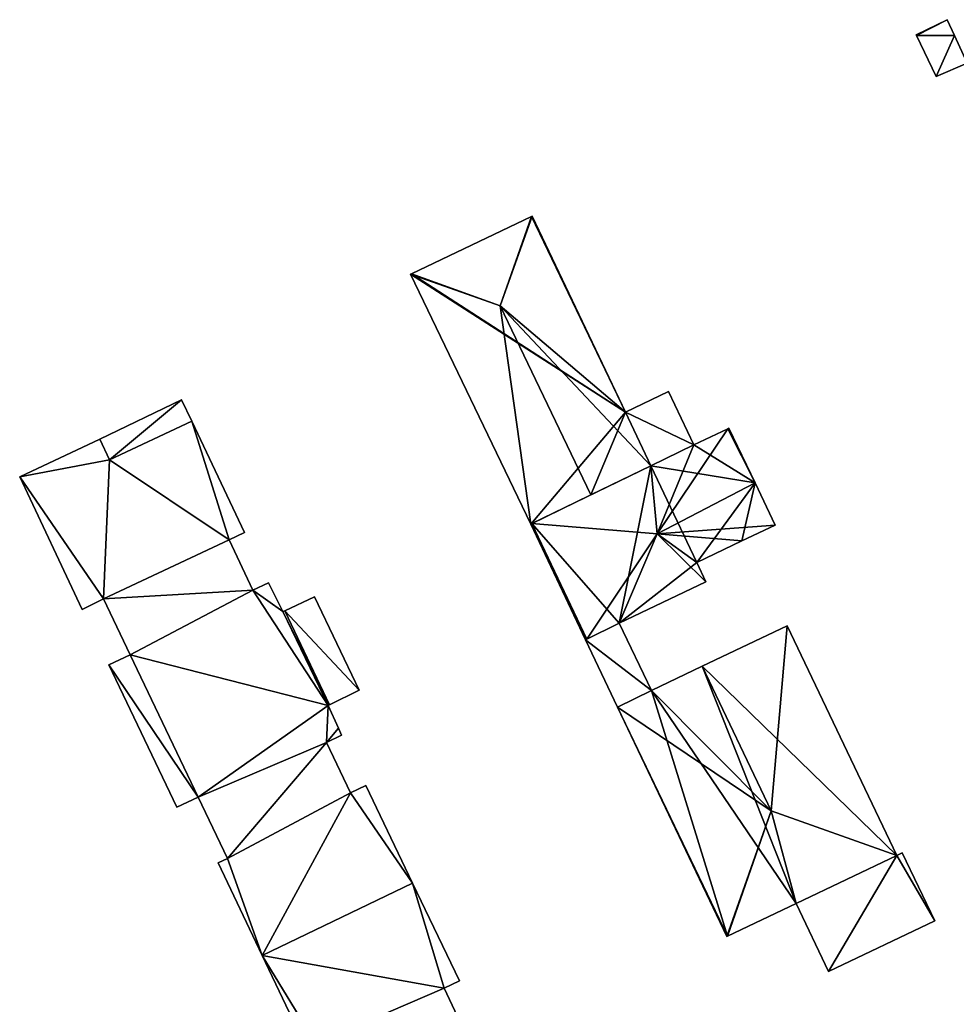
# Model space of a CAD drawing. Units: metres. Extents: x 73150 to 73760, y 344496 to 345003.
# Drawn here: x 73638 to 73684, y 344951 to 345001 of the extents above; entities that cross this region are included whole.
import ezdxf

# ---------------------------------------------------------------- set-up
doc = ezdxf.new("R2010")
doc.units = ezdxf.units.M
for name, color, linetype in [('FacadeFaces', 253, 'Continuous'), ('FloorBoundary', 4, 'Continuous'), ('FloorFaces', 253, 'Continuous'), ('OuterEaves', 4, 'Continuous'), ('RoofFaces', 24, 'Continuous'), ('RoofLines', 2, 'Continuous')]:
    doc.layers.add(name, color=color, linetype=linetype)

msp = doc.modelspace()

# ---------------------------------------------------------------- linework, layer by layer
at = {"layer": 'FacadeFaces'}
for points in [[(73683.994, 345000.788, 261.93), (73682.436, 345000.035, 259.59), (73682.436, 345000.035, 261.93), (73683.994, 345000.788, 261.93)], [(73683.994, 345000.788, 259.59), (73682.436, 345000.035, 259.59), (73683.994, 345000.788, 261.93), (73683.994, 345000.788, 259.59)], [(73684.361, 345000, 261.93), (73683.994, 345000.788, 259.59), (73683.994, 345000.788, 261.93), (73684.361, 345000, 261.93)], [(73684.361, 345000, 259.59), (73683.994, 345000.788, 259.59), (73684.361, 345000, 261.93), (73684.361, 345000, 259.59)], [(73682.436, 345000.035, 261.93), (73682.453, 345000, 259.59), (73682.453, 345000, 261.93), (73682.436, 345000.035, 261.93)], [(73682.436, 345000.035, 259.59), (73682.453, 345000, 259.59), (73682.436, 345000.035, 261.93), (73682.436, 345000.035, 259.59)], [(73682.453, 345000, 261.93), (73683.45, 344997.934, 259.59), (73683.45, 344997.934, 261.93), (73682.453, 345000, 261.93)], [(73682.453, 345000, 259.59), (73683.45, 344997.934, 259.59), (73682.453, 345000, 261.93), (73682.453, 345000, 259.59)], [(73685.007, 344998.611, 261.93), (73684.361, 345000, 259.59), (73684.361, 345000, 261.93), (73685.007, 344998.611, 261.93)], [(73685.007, 344998.611, 259.59), (73684.361, 345000, 259.59), (73685.007, 344998.611, 261.93), (73685.007, 344998.611, 259.59)], [(73683.45, 344997.934, 261.93), (73683.45, 344997.934, 259.59), (73685.007, 344998.611, 261.93), (73683.45, 344997.934, 261.93)], [(73685.007, 344998.611, 261.93), (73683.45, 344997.934, 259.59), (73685.007, 344998.611, 259.59), (73685.007, 344998.611, 261.93)], [(73663.162, 344990.924, 262.123), (73657.149, 344988.059, 259.664), (73657.149, 344988.059, 262.123), (73663.162, 344990.924, 262.123)], [(73663.162, 344990.924, 259.664), (73657.149, 344988.059, 259.664), (73663.162, 344990.924, 262.123), (73663.162, 344990.924, 259.664)], [(73663.191, 344990.938, 262.12), (73663.162, 344990.924, 259.664), (73663.162, 344990.924, 262.123), (73663.191, 344990.938, 262.12)], [(73663.191, 344990.938, 259.664), (73663.162, 344990.924, 259.664), (73663.191, 344990.938, 262.12), (73663.191, 344990.938, 259.664)], [(73667.869, 344981.124, 262.124), (73667.869, 344981.124, 259.664), (73663.191, 344990.938, 262.12), (73667.869, 344981.124, 262.124)], [(73663.191, 344990.938, 262.12), (73667.869, 344981.124, 259.664), (73663.191, 344990.938, 259.664), (73663.191, 344990.938, 262.12)], [(73657.149, 344988.059, 262.123), (73657.097, 344988.034, 259.664), (73657.097, 344988.034, 262.123), (73657.149, 344988.059, 262.123)], [(73657.149, 344988.059, 259.664), (73657.097, 344988.034, 259.664), (73657.149, 344988.059, 262.123), (73657.149, 344988.059, 259.664)], [(73657.097, 344988.034, 262.123), (73663.121, 344975.513, 259.664), (73663.121, 344975.513, 262.123), (73657.097, 344988.034, 262.123)], [(73657.097, 344988.034, 259.664), (73663.121, 344975.513, 259.664), (73657.097, 344988.034, 262.123), (73657.097, 344988.034, 259.664)], [(73670.032, 344982.155, 261.488), (73667.869, 344981.124, 259.645), (73667.869, 344981.124, 261.488), (73670.032, 344982.155, 261.488)], [(73670.032, 344982.155, 259.645), (73667.869, 344981.124, 259.645), (73670.032, 344982.155, 261.488), (73670.032, 344982.155, 259.645)], [(73671.305, 344979.485, 261.488), (73671.305, 344979.485, 259.645), (73670.032, 344982.155, 261.488), (73671.305, 344979.485, 261.488)], [(73670.032, 344982.155, 261.488), (73671.305, 344979.485, 259.645), (73670.032, 344982.155, 259.645), (73670.032, 344982.155, 261.488)], [(73645.618, 344981.746, 269.331), (73641.522, 344979.777, 259.974), (73641.522, 344979.777, 269.331), (73645.618, 344981.746, 269.331)], [(73645.618, 344981.746, 259.974), (73641.522, 344979.777, 259.974), (73645.618, 344981.746, 269.331), (73645.618, 344981.746, 259.974)], [(73646.141, 344980.675, 269.331), (73645.618, 344981.746, 259.974), (73645.618, 344981.746, 269.331), (73646.141, 344980.675, 269.331)], [(73646.141, 344980.675, 259.974), (73645.618, 344981.746, 259.974), (73646.141, 344980.675, 269.331), (73646.141, 344980.675, 259.974)], [(73646.141, 344980.675, 269.22), (73642.017, 344978.728, 260.068), (73642.017, 344978.728, 269.829), (73646.141, 344980.675, 269.22)], [(73646.141, 344980.675, 260.068), (73642.017, 344978.728, 260.068), (73646.141, 344980.675, 269.22), (73646.141, 344980.675, 260.068)], [(73642.017, 344978.728, 269.331), (73642.017, 344978.728, 259.974), (73646.141, 344980.675, 269.331), (73642.017, 344978.728, 269.331)], [(73646.141, 344980.675, 269.331), (73642.017, 344978.728, 259.974), (73646.141, 344980.675, 259.974), (73646.141, 344980.675, 269.331)], [(73648.775, 344975.095, 269.223), (73648.775, 344975.095, 260.068), (73646.141, 344980.675, 269.22), (73648.775, 344975.095, 269.223)], [(73648.775, 344975.095, 260.068), (73646.141, 344980.675, 260.068), (73646.141, 344980.675, 269.22), (73648.775, 344975.095, 260.068)], [(73669.147, 344978.438, 262.125), (73669.147, 344978.438, 259.664), (73667.869, 344981.124, 262.124), (73669.147, 344978.438, 262.125)], [(73669.147, 344978.438, 259.664), (73667.869, 344981.124, 259.664), (73667.869, 344981.124, 262.124), (73669.147, 344978.438, 259.664)], [(73667.869, 344981.124, 261.488), (73669.147, 344978.438, 259.645), (73669.147, 344978.438, 261.488), (73667.869, 344981.124, 261.488)], [(73667.869, 344981.124, 259.645), (73669.147, 344978.438, 259.645), (73667.869, 344981.124, 261.488), (73667.869, 344981.124, 259.645)], [(73673.005, 344980.295, 262.328), (73673.005, 344980.295, 259.656), (73671.305, 344979.485, 262.321), (73673.005, 344980.295, 262.328)], [(73673.005, 344980.295, 259.656), (73671.305, 344979.485, 259.656), (73671.305, 344979.485, 262.321), (73673.005, 344980.295, 259.656)], [(73673.06, 344980.321, 262.306), (73673.005, 344980.295, 259.656), (73673.005, 344980.295, 262.328), (73673.06, 344980.321, 262.306)], [(73673.06, 344980.321, 259.656), (73673.005, 344980.295, 259.656), (73673.06, 344980.321, 262.306), (73673.06, 344980.321, 259.656)], [(73674.366, 344977.58, 262.304), (73673.06, 344980.321, 259.656), (73673.06, 344980.321, 262.306), (73674.366, 344977.58, 262.304)], [(73674.366, 344977.58, 259.656), (73673.06, 344980.321, 259.656), (73674.366, 344977.58, 262.304), (73674.366, 344977.58, 259.656)], [(73641.522, 344979.777, 269.829), (73637.507, 344977.882, 260.068), (73637.507, 344977.882, 270.422), (73641.522, 344979.777, 269.829)], [(73641.522, 344979.777, 260.068), (73637.507, 344977.882, 260.068), (73641.522, 344979.777, 269.829), (73641.522, 344979.777, 260.068)], [(73642.017, 344978.728, 269.829), (73642.017, 344978.728, 260.068), (73641.522, 344979.777, 269.829), (73642.017, 344978.728, 269.829)], [(73641.522, 344979.777, 269.829), (73642.017, 344978.728, 260.068), (73641.522, 344979.777, 260.068), (73641.522, 344979.777, 269.829)], [(73641.522, 344979.777, 269.331), (73642.017, 344978.728, 259.974), (73642.017, 344978.728, 269.331), (73641.522, 344979.777, 269.331)], [(73641.522, 344979.777, 259.974), (73642.017, 344978.728, 259.974), (73641.522, 344979.777, 269.331), (73641.522, 344979.777, 259.974)], [(73671.305, 344979.485, 262.321), (73669.147, 344978.438, 259.656), (73669.147, 344978.438, 262.322), (73671.305, 344979.485, 262.321)], [(73671.305, 344979.485, 259.656), (73669.147, 344978.438, 259.656), (73671.305, 344979.485, 262.321), (73671.305, 344979.485, 259.656)], [(73669.147, 344978.438, 261.488), (73671.305, 344979.485, 259.645), (73671.305, 344979.485, 261.488), (73669.147, 344978.438, 261.488)], [(73669.147, 344978.438, 259.645), (73671.305, 344979.485, 259.645), (73669.147, 344978.438, 261.488), (73669.147, 344978.438, 259.645)], [(73669.147, 344978.438, 262.322), (73663.184, 344975.544, 259.656), (73663.184, 344975.544, 262.328), (73669.147, 344978.438, 262.322)], [(73669.147, 344978.438, 259.656), (73663.184, 344975.544, 259.656), (73669.147, 344978.438, 262.322), (73669.147, 344978.438, 259.656)], [(73666.143, 344976.98, 262.456), (73666.143, 344976.98, 259.664), (73669.147, 344978.438, 262.125), (73666.143, 344976.98, 262.456)], [(73666.143, 344976.98, 259.664), (73669.147, 344978.438, 259.664), (73669.147, 344978.438, 262.125), (73666.143, 344976.98, 259.664)], [(73637.507, 344977.882, 270.422), (73640.642, 344971.241, 260.068), (73640.642, 344971.241, 270.426), (73637.507, 344977.882, 270.422)], [(73637.507, 344977.882, 260.068), (73640.642, 344971.241, 260.068), (73637.507, 344977.882, 270.422), (73637.507, 344977.882, 260.068)], [(73675.373, 344975.467, 262.303), (73674.366, 344977.58, 259.656), (73674.366, 344977.58, 262.304), (73675.373, 344975.467, 262.303)], [(73675.373, 344975.467, 259.656), (73674.366, 344977.58, 259.656), (73675.373, 344975.467, 262.303), (73675.373, 344975.467, 259.656)], [(73663.121, 344975.513, 262.123), (73666.143, 344976.98, 259.664), (73666.143, 344976.98, 262.456), (73663.121, 344975.513, 262.123)], [(73663.121, 344975.513, 259.664), (73666.143, 344976.98, 259.664), (73663.121, 344975.513, 262.123), (73663.121, 344975.513, 259.664)], [(73663.184, 344975.544, 262.328), (73663.184, 344975.544, 259.656), (73663.121, 344975.513, 262.303), (73663.184, 344975.544, 262.328)], [(73663.184, 344975.544, 259.656), (73663.121, 344975.513, 259.656), (73663.121, 344975.513, 262.303), (73663.184, 344975.544, 259.656)], [(73663.121, 344975.513, 262.303), (73663.121, 344975.513, 259.656), (73665.868, 344969.725, 262.303), (73663.121, 344975.513, 262.303)], [(73665.868, 344969.725, 262.303), (73663.121, 344975.513, 259.656), (73665.868, 344969.725, 259.656), (73665.868, 344969.725, 262.303)], [(73673.71, 344974.674, 262.958), (73673.71, 344974.674, 259.656), (73675.373, 344975.467, 262.303), (73673.71, 344974.674, 262.958)], [(73673.71, 344974.674, 259.656), (73675.373, 344975.467, 259.656), (73675.373, 344975.467, 262.303), (73673.71, 344974.674, 259.656)], [(73648.006, 344974.733, 269.336), (73648.006, 344974.733, 260.068), (73648.775, 344975.095, 269.223), (73648.006, 344974.733, 269.336)], [(73648.006, 344974.733, 260.068), (73648.775, 344975.095, 260.068), (73648.775, 344975.095, 269.223), (73648.006, 344974.733, 260.068)], [(73649.196, 344972.211, 269.338), (73649.196, 344972.211, 260.068), (73648.006, 344974.733, 269.336), (73649.196, 344972.211, 269.338)], [(73649.196, 344972.211, 260.068), (73648.006, 344974.733, 260.068), (73648.006, 344974.733, 269.336), (73649.196, 344972.211, 260.068)], [(73671.443, 344973.594, 262.967), (73671.443, 344973.594, 259.656), (73673.71, 344974.674, 262.958), (73671.443, 344973.594, 262.967)], [(73671.443, 344973.594, 259.656), (73673.71, 344974.674, 259.656), (73673.71, 344974.674, 262.958), (73671.443, 344973.594, 259.656)], [(73671.905, 344972.625, 262.317), (73671.443, 344973.594, 259.656), (73671.443, 344973.594, 262.967), (73671.905, 344972.625, 262.317)], [(73671.905, 344972.625, 259.656), (73671.443, 344973.594, 259.656), (73671.905, 344972.625, 262.317), (73671.905, 344972.625, 259.656)], [(73649.973, 344972.578, 269.223), (73649.196, 344972.211, 260.068), (73649.196, 344972.211, 269.338), (73649.973, 344972.578, 269.223)], [(73649.973, 344972.578, 260.068), (73649.196, 344972.211, 260.068), (73649.973, 344972.578, 269.223), (73649.973, 344972.578, 260.068)], [(73650.701, 344971.133, 269.218), (73649.973, 344972.578, 260.068), (73649.973, 344972.578, 269.223), (73650.701, 344971.133, 269.218)], [(73650.701, 344971.133, 260.068), (73649.973, 344972.578, 260.068), (73650.701, 344971.133, 269.218), (73650.701, 344971.133, 260.068)], [(73667.562, 344970.556, 262.334), (73667.562, 344970.556, 259.656), (73671.905, 344972.625, 262.317), (73667.562, 344970.556, 262.334)], [(73667.562, 344970.556, 259.656), (73671.905, 344972.625, 259.656), (73671.905, 344972.625, 262.317), (73667.562, 344970.556, 259.656)], [(73652.284, 344971.88, 268.984), (73650.796, 344971.178, 260.068), (73650.796, 344971.178, 269.204), (73652.284, 344971.88, 268.984)], [(73652.284, 344971.88, 260.068), (73650.796, 344971.178, 260.068), (73652.284, 344971.88, 268.984), (73652.284, 344971.88, 260.068)], [(73654.526, 344967.19, 268.983), (73652.284, 344971.88, 260.068), (73652.284, 344971.88, 268.984), (73654.526, 344967.19, 268.983)], [(73654.526, 344967.19, 260.068), (73652.284, 344971.88, 260.068), (73654.526, 344967.19, 268.983), (73654.526, 344967.19, 260.068)], [(73640.642, 344971.241, 270.426), (73640.642, 344971.241, 260.068), (73641.701, 344971.765, 270.268), (73640.642, 344971.241, 270.426)], [(73640.642, 344971.241, 260.068), (73641.701, 344971.765, 260.068), (73641.701, 344971.765, 270.268), (73640.642, 344971.241, 260.068)], [(73641.701, 344971.765, 270.268), (73641.701, 344971.765, 260.068), (73643.038, 344968.967, 270.267), (73641.701, 344971.765, 270.268)], [(73641.701, 344971.765, 260.068), (73643.038, 344968.967, 260.068), (73643.038, 344968.967, 270.267), (73641.701, 344971.765, 260.068)], [(73650.796, 344971.178, 269.204), (73650.701, 344971.133, 260.068), (73650.701, 344971.133, 269.218), (73650.796, 344971.178, 269.204)], [(73650.796, 344971.178, 260.068), (73650.701, 344971.133, 260.068), (73650.796, 344971.178, 269.204), (73650.796, 344971.178, 260.068)], [(73667.562, 344970.556, 263.221), (73665.868, 344969.725, 259.786), (73665.868, 344969.725, 263.221), (73667.562, 344970.556, 263.221)], [(73667.562, 344970.556, 259.786), (73665.868, 344969.725, 259.786), (73667.562, 344970.556, 263.221), (73667.562, 344970.556, 259.786)], [(73665.933, 344969.757, 262.328), (73667.562, 344970.556, 259.656), (73667.562, 344970.556, 262.334), (73665.933, 344969.757, 262.328)], [(73665.933, 344969.757, 259.656), (73667.562, 344970.556, 259.656), (73665.933, 344969.757, 262.328), (73665.933, 344969.757, 259.656)], [(73669.171, 344967.181, 263.221), (73669.171, 344967.181, 259.786), (73667.562, 344970.556, 263.221), (73669.171, 344967.181, 263.221)], [(73667.562, 344970.556, 263.221), (73669.171, 344967.181, 259.786), (73667.562, 344970.556, 259.786), (73667.562, 344970.556, 263.221)], [(73675.979, 344970.426, 263.038), (73671.723, 344968.398, 259.744), (73671.723, 344968.398, 263.912), (73675.979, 344970.426, 263.038)], [(73675.979, 344970.426, 259.744), (73671.723, 344968.398, 259.744), (73675.979, 344970.426, 263.038), (73675.979, 344970.426, 259.744)], [(73681.466, 344958.916, 263.038), (73675.979, 344970.426, 259.744), (73675.979, 344970.426, 263.038), (73681.466, 344958.916, 263.038)], [(73681.466, 344958.916, 259.744), (73675.979, 344970.426, 259.744), (73681.466, 344958.916, 263.038), (73681.466, 344958.916, 259.744)], [(73665.868, 344969.725, 262.303), (73665.933, 344969.757, 259.656), (73665.933, 344969.757, 262.328), (73665.868, 344969.725, 262.303)], [(73665.868, 344969.725, 259.656), (73665.933, 344969.757, 259.656), (73665.868, 344969.725, 262.303), (73665.868, 344969.725, 259.656)], [(73665.868, 344969.725, 263.221), (73667.479, 344966.345, 259.786), (73667.479, 344966.345, 263.221), (73665.868, 344969.725, 263.221)], [(73665.868, 344969.725, 259.786), (73667.479, 344966.345, 259.786), (73665.868, 344969.725, 263.221), (73665.868, 344969.725, 259.786)], [(73643.038, 344968.967, 270.267), (73641.982, 344968.463, 260.068), (73641.982, 344968.463, 270.424), (73643.038, 344968.967, 270.267)], [(73643.038, 344968.967, 260.068), (73641.982, 344968.463, 260.068), (73643.038, 344968.967, 270.267), (73643.038, 344968.967, 260.068)], [(73641.982, 344968.463, 270.424), (73641.982, 344968.463, 260.068), (73645.392, 344961.327, 270.422), (73641.982, 344968.463, 270.424)], [(73641.982, 344968.463, 260.068), (73645.392, 344961.327, 260.068), (73645.392, 344961.327, 270.422), (73641.982, 344968.463, 260.068)], [(73671.723, 344968.398, 263.912), (73671.723, 344968.398, 259.744), (73669.171, 344967.181, 263.388), (73671.723, 344968.398, 263.912)], [(73671.723, 344968.398, 259.744), (73669.171, 344967.181, 259.744), (73669.171, 344967.181, 263.388), (73671.723, 344968.398, 259.744)], [(73653.04, 344966.468, 269.204), (73653.04, 344966.468, 260.068), (73654.526, 344967.19, 268.983), (73653.04, 344966.468, 269.204)], [(73653.04, 344966.468, 260.068), (73654.526, 344967.19, 260.068), (73654.526, 344967.19, 268.983), (73653.04, 344966.468, 260.068)], [(73669.171, 344967.181, 263.388), (73669.171, 344967.181, 259.744), (73667.479, 344966.345, 263.038), (73669.171, 344967.181, 263.388)], [(73669.171, 344967.181, 259.744), (73667.479, 344966.345, 259.744), (73667.479, 344966.345, 263.038), (73669.171, 344967.181, 259.744)], [(73667.479, 344966.345, 263.221), (73669.171, 344967.181, 259.786), (73669.171, 344967.181, 263.221), (73667.479, 344966.345, 263.221)], [(73667.479, 344966.345, 259.786), (73669.171, 344967.181, 259.786), (73667.479, 344966.345, 263.221), (73667.479, 344966.345, 259.786)], [(73652.966, 344966.432, 269.215), (73652.966, 344966.432, 260.068), (73653.04, 344966.468, 269.204), (73652.966, 344966.432, 269.215)], [(73652.966, 344966.432, 260.068), (73653.04, 344966.468, 260.068), (73653.04, 344966.468, 269.204), (73652.966, 344966.432, 260.068)], [(73653.483, 344965.297, 269.218), (73653.483, 344965.297, 260.068), (73652.966, 344966.432, 269.215), (73653.483, 344965.297, 269.218)], [(73653.483, 344965.297, 260.068), (73652.966, 344966.432, 260.068), (73652.966, 344966.432, 269.215), (73653.483, 344965.297, 260.068)], [(73667.479, 344966.345, 263.038), (73667.479, 344966.345, 259.744), (73672.954, 344954.86, 263.038), (73667.479, 344966.345, 263.038)], [(73672.954, 344954.86, 263.038), (73667.479, 344966.345, 259.744), (73672.954, 344954.86, 259.744), (73672.954, 344954.86, 263.038)], [(73652.879, 344964.573, 269.332), (73652.879, 344964.573, 260.068), (73653.646, 344964.939, 269.219), (73652.879, 344964.573, 269.332)], [(73652.879, 344964.573, 260.068), (73653.646, 344964.939, 260.068), (73653.646, 344964.939, 269.219), (73652.879, 344964.573, 260.068)], [(73653.646, 344964.939, 269.219), (73653.646, 344964.939, 260.068), (73653.483, 344965.297, 269.218), (73653.646, 344964.939, 269.219)], [(73653.646, 344964.939, 260.068), (73653.483, 344965.297, 260.068), (73653.483, 344965.297, 269.218), (73653.646, 344964.939, 260.068)], [(73654.092, 344962.051, 269.331), (73652.879, 344964.573, 260.068), (73652.879, 344964.573, 269.332), (73654.092, 344962.051, 269.331)], [(73654.092, 344962.051, 260.068), (73652.879, 344964.573, 260.068), (73654.092, 344962.051, 269.331), (73654.092, 344962.051, 260.068)], [(73654.859, 344962.417, 269.218), (73654.092, 344962.051, 260.068), (73654.092, 344962.051, 269.331), (73654.859, 344962.417, 269.218)], [(73654.859, 344962.417, 260.068), (73654.092, 344962.051, 260.068), (73654.859, 344962.417, 269.218), (73654.859, 344962.417, 260.068)], [(73657.202, 344957.526, 269.216), (73654.859, 344962.417, 260.068), (73654.859, 344962.417, 269.218), (73657.202, 344957.526, 269.216)], [(73657.202, 344957.526, 260.068), (73654.859, 344962.417, 260.068), (73657.202, 344957.526, 269.216), (73657.202, 344957.526, 260.068)], [(73645.392, 344961.327, 270.422), (73645.392, 344961.327, 260.068), (73646.447, 344961.833, 270.266), (73645.392, 344961.327, 270.422)], [(73645.392, 344961.327, 260.068), (73646.447, 344961.833, 260.068), (73646.447, 344961.833, 270.266), (73645.392, 344961.327, 260.068)], [(73646.447, 344961.833, 270.266), (73646.447, 344961.833, 260.068), (73647.918, 344958.768, 270.265), (73646.447, 344961.833, 270.266)], [(73646.447, 344961.833, 260.068), (73647.918, 344958.768, 260.068), (73647.918, 344958.768, 270.265), (73646.447, 344961.833, 260.068)], [(73681.743, 344959.048, 262.929), (73681.466, 344958.916, 259.819), (73681.466, 344958.916, 262.929), (73681.743, 344959.048, 262.929)], [(73681.743, 344959.048, 259.819), (73681.466, 344958.916, 259.819), (73681.743, 344959.048, 262.929), (73681.743, 344959.048, 259.819)], [(73683.37, 344955.636, 262.121), (73681.743, 344959.048, 259.819), (73681.743, 344959.048, 262.929), (73683.37, 344955.636, 262.121)], [(73683.37, 344955.636, 262.121), (73683.37, 344955.636, 259.819), (73681.743, 344959.048, 259.819), (73683.37, 344955.636, 262.121)], [(73647.918, 344958.768, 270.265), (73647.449, 344958.543, 260.068), (73647.449, 344958.543, 270.334), (73647.918, 344958.768, 270.265)], [(73647.918, 344958.768, 260.068), (73647.449, 344958.543, 260.068), (73647.918, 344958.768, 270.265), (73647.918, 344958.768, 260.068)], [(73647.449, 344958.543, 270.334), (73649.662, 344953.909, 260.068), (73649.662, 344953.909, 270.334), (73647.449, 344958.543, 270.334)], [(73647.449, 344958.543, 260.068), (73649.662, 344953.909, 260.068), (73647.449, 344958.543, 270.334), (73647.449, 344958.543, 260.068)], [(73676.424, 344956.514, 263.038), (73681.466, 344958.916, 259.744), (73681.466, 344958.916, 263.038), (73676.424, 344956.514, 263.038)], [(73676.424, 344956.514, 259.744), (73681.466, 344958.916, 259.744), (73676.424, 344956.514, 263.038), (73676.424, 344956.514, 259.744)], [(73681.466, 344958.916, 262.929), (73681.466, 344958.916, 259.819), (73676.424, 344956.514, 262.929), (73681.466, 344958.916, 262.929)], [(73681.466, 344958.916, 259.819), (73676.424, 344956.514, 259.819), (73676.424, 344956.514, 262.929), (73681.466, 344958.916, 259.819)], [(73649.662, 344953.909, 270.334), (73649.662, 344953.909, 260.068), (73657.202, 344957.526, 269.216), (73649.662, 344953.909, 270.334)], [(73649.662, 344953.909, 260.068), (73657.202, 344957.526, 260.068), (73657.202, 344957.526, 269.216), (73649.662, 344953.909, 260.068)], [(73657.202, 344957.526, 269.223), (73649.662, 344953.909, 259.937), (73649.662, 344953.909, 270.339), (73657.202, 344957.526, 269.223)], [(73657.202, 344957.526, 259.937), (73649.662, 344953.909, 259.937), (73657.202, 344957.526, 269.223), (73657.202, 344957.526, 259.937)], [(73659.545, 344952.634, 269.223), (73657.202, 344957.526, 259.937), (73657.202, 344957.526, 269.223), (73659.545, 344952.634, 269.223)], [(73659.545, 344952.634, 259.937), (73657.202, 344957.526, 259.937), (73659.545, 344952.634, 269.223), (73659.545, 344952.634, 259.937)], [(73672.979, 344954.872, 263.038), (73676.424, 344956.514, 259.744), (73676.424, 344956.514, 263.038), (73672.979, 344954.872, 263.038)], [(73672.979, 344954.872, 259.744), (73676.424, 344956.514, 259.744), (73672.979, 344954.872, 263.038), (73672.979, 344954.872, 259.744)], [(73676.424, 344956.514, 262.929), (73676.424, 344956.514, 259.819), (73678.051, 344953.1, 262.121), (73676.424, 344956.514, 262.929)], [(73676.424, 344956.514, 259.819), (73678.051, 344953.1, 259.819), (73678.051, 344953.1, 262.121), (73676.424, 344956.514, 259.819)], [(73678.051, 344953.1, 262.121), (73683.37, 344955.636, 259.819), (73683.37, 344955.636, 262.121), (73678.051, 344953.1, 262.121)], [(73678.051, 344953.1, 259.819), (73683.37, 344955.636, 259.819), (73678.051, 344953.1, 262.121), (73678.051, 344953.1, 259.819)], [(73672.954, 344954.86, 263.038), (73672.979, 344954.872, 259.744), (73672.979, 344954.872, 263.038), (73672.954, 344954.86, 263.038)], [(73672.954, 344954.86, 259.744), (73672.979, 344954.872, 259.744), (73672.954, 344954.86, 263.038), (73672.954, 344954.86, 259.744)], [(73649.662, 344953.909, 270.339), (73651.875, 344949.275, 259.937), (73651.875, 344949.275, 270.34), (73649.662, 344953.909, 270.339)], [(73649.662, 344953.909, 259.937), (73651.875, 344949.275, 259.937), (73649.662, 344953.909, 270.339), (73649.662, 344953.909, 259.937)], [(73658.776, 344952.271, 269.336), (73658.776, 344952.271, 259.937), (73659.545, 344952.634, 269.223), (73658.776, 344952.271, 269.336)], [(73658.776, 344952.271, 259.937), (73659.545, 344952.634, 259.937), (73659.545, 344952.634, 269.223), (73658.776, 344952.271, 259.937)], [(73659.971, 344949.739, 269.338), (73659.971, 344949.739, 259.937), (73658.776, 344952.271, 269.336), (73659.971, 344949.739, 269.338)], [(73659.971, 344949.739, 259.937), (73658.776, 344952.271, 259.937), (73658.776, 344952.271, 269.336), (73659.971, 344949.739, 259.937)]]:
    msp.add_3dface(points, dxfattribs=at)
at = {"layer": 'FloorBoundary'}
for points in [[(73685.007, 344998.611, 259.59), (73684.361, 345000, 259.59), (73683.994, 345000.788, 259.59), (73682.436, 345000.035, 259.59), (73682.453, 345000, 259.59), (73683.45, 344997.934, 259.59), (73685.007, 344998.611, 259.59)], [(73663.191, 344990.938, 259.664), (73663.162, 344990.924, 259.664), (73657.149, 344988.059, 259.664), (73657.097, 344988.034, 259.664), (73663.121, 344975.513, 259.664), (73666.143, 344976.98, 259.664), (73669.147, 344978.438, 259.664), (73667.869, 344981.124, 259.664), (73663.191, 344990.938, 259.664)], [(73670.032, 344982.155, 259.645), (73667.869, 344981.124, 259.645), (73669.147, 344978.438, 259.645), (73671.305, 344979.485, 259.645), (73670.032, 344982.155, 259.645)], [(73646.141, 344980.675, 259.974), (73645.618, 344981.746, 259.974), (73641.522, 344979.777, 259.974), (73642.017, 344978.728, 259.974), (73646.141, 344980.675, 259.974)], [(73641.522, 344979.777, 260.068), (73637.507, 344977.882, 260.068), (73640.642, 344971.241, 260.068), (73641.701, 344971.765, 260.068), (73643.038, 344968.967, 260.068), (73641.982, 344968.463, 260.068), (73645.392, 344961.327, 260.068), (73646.447, 344961.833, 260.068), (73647.918, 344958.768, 260.068), (73647.449, 344958.543, 260.068), (73649.662, 344953.909, 260.068), (73657.202, 344957.526, 260.068), (73654.859, 344962.417, 260.068), (73654.092, 344962.051, 260.068), (73652.879, 344964.573, 260.068), (73653.646, 344964.939, 260.068), (73653.483, 344965.297, 260.068), (73652.966, 344966.432, 260.068), (73653.04, 344966.468, 260.068), (73654.526, 344967.19, 260.068), (73652.284, 344971.88, 260.068), (73650.796, 344971.178, 260.068), (73650.701, 344971.133, 260.068), (73649.973, 344972.578, 260.068), (73649.196, 344972.211, 260.068), (73648.006, 344974.733, 260.068), (73648.775, 344975.095, 260.068), (73646.141, 344980.675, 260.068), (73642.017, 344978.728, 260.068), (73641.522, 344979.777, 260.068)], [(73665.868, 344969.725, 259.656), (73665.933, 344969.757, 259.656), (73667.562, 344970.556, 259.656), (73671.905, 344972.625, 259.656), (73671.443, 344973.594, 259.656), (73673.71, 344974.674, 259.656), (73675.373, 344975.467, 259.656), (73674.366, 344977.58, 259.656), (73673.06, 344980.321, 259.656), (73673.005, 344980.295, 259.656), (73671.305, 344979.485, 259.656), (73669.147, 344978.438, 259.656), (73663.184, 344975.544, 259.656), (73663.121, 344975.513, 259.656), (73665.868, 344969.725, 259.656)], [(73667.562, 344970.556, 259.786), (73665.868, 344969.725, 259.786), (73667.479, 344966.345, 259.786), (73669.171, 344967.181, 259.786), (73667.562, 344970.556, 259.786)], [(73672.954, 344954.86, 259.744), (73672.979, 344954.872, 259.744), (73676.424, 344956.514, 259.744), (73681.466, 344958.916, 259.744), (73675.979, 344970.426, 259.744), (73671.723, 344968.398, 259.744), (73669.171, 344967.181, 259.744), (73667.479, 344966.345, 259.744), (73672.954, 344954.86, 259.744)], [(73681.743, 344959.048, 259.819), (73681.466, 344958.916, 259.819), (73676.424, 344956.514, 259.819), (73678.051, 344953.1, 259.819), (73683.37, 344955.636, 259.819), (73681.743, 344959.048, 259.819)], [(73659.971, 344949.739, 259.937), (73658.776, 344952.271, 259.937), (73659.545, 344952.634, 259.937), (73657.202, 344957.526, 259.937), (73649.662, 344953.909, 259.937), (73651.875, 344949.275, 259.937)]]:
    msp.add_polyline3d(points, dxfattribs=at)
at = {"layer": 'FloorFaces'}
for points in [[(73683.994, 345000.788, 259.59), (73682.453, 345000, 259.59), (73682.436, 345000.035, 259.59), (73683.994, 345000.788, 259.59)], [(73684.361, 345000, 259.59), (73682.453, 345000, 259.59), (73683.994, 345000.788, 259.59), (73684.361, 345000, 259.59)], [(73684.361, 345000, 259.59), (73683.45, 344997.934, 259.59), (73682.453, 345000, 259.59), (73684.361, 345000, 259.59)], [(73685.007, 344998.611, 259.59), (73683.45, 344997.934, 259.59), (73684.361, 345000, 259.59), (73685.007, 344998.611, 259.59)], [(73663.162, 344990.924, 259.664), (73667.869, 344981.124, 259.664), (73657.149, 344988.059, 259.664), (73663.162, 344990.924, 259.664)], [(73663.191, 344990.938, 259.664), (73667.869, 344981.124, 259.664), (73663.162, 344990.924, 259.664), (73663.191, 344990.938, 259.664)], [(73657.149, 344988.059, 259.664), (73667.869, 344981.124, 259.664), (73657.097, 344988.034, 259.664), (73657.149, 344988.059, 259.664)], [(73657.097, 344988.034, 259.664), (73667.869, 344981.124, 259.664), (73663.121, 344975.513, 259.664), (73657.097, 344988.034, 259.664)], [(73670.032, 344982.155, 259.645), (73671.305, 344979.485, 259.645), (73667.869, 344981.124, 259.645), (73670.032, 344982.155, 259.645)], [(73645.618, 344981.746, 259.974), (73642.017, 344978.728, 259.974), (73641.522, 344979.777, 259.974), (73645.618, 344981.746, 259.974)], [(73646.141, 344980.675, 259.974), (73642.017, 344978.728, 259.974), (73645.618, 344981.746, 259.974), (73646.141, 344980.675, 259.974)], [(73648.006, 344974.733, 260.068), (73642.017, 344978.728, 260.068), (73646.141, 344980.675, 260.068), (73648.006, 344974.733, 260.068)], [(73648.006, 344974.733, 260.068), (73646.141, 344980.675, 260.068), (73648.775, 344975.095, 260.068), (73648.006, 344974.733, 260.068)], [(73663.121, 344975.513, 259.664), (73667.869, 344981.124, 259.664), (73666.143, 344976.98, 259.664), (73663.121, 344975.513, 259.664)], [(73666.143, 344976.98, 259.664), (73667.869, 344981.124, 259.664), (73669.147, 344978.438, 259.664), (73666.143, 344976.98, 259.664)], [(73667.869, 344981.124, 259.645), (73671.305, 344979.485, 259.645), (73669.147, 344978.438, 259.645), (73667.869, 344981.124, 259.645)], [(73674.366, 344977.58, 259.656), (73671.305, 344979.485, 259.656), (73673.005, 344980.295, 259.656), (73674.366, 344977.58, 259.656)], [(73674.366, 344977.58, 259.656), (73673.005, 344980.295, 259.656), (73673.06, 344980.321, 259.656), (73674.366, 344977.58, 259.656)], [(73641.522, 344979.777, 260.068), (73642.017, 344978.728, 260.068), (73637.507, 344977.882, 260.068), (73641.522, 344979.777, 260.068)], [(73674.366, 344977.58, 259.656), (73669.147, 344978.438, 259.656), (73671.305, 344979.485, 259.656), (73674.366, 344977.58, 259.656)], [(73637.507, 344977.882, 260.068), (73642.017, 344978.728, 260.068), (73641.701, 344971.765, 260.068), (73637.507, 344977.882, 260.068)], [(73641.701, 344971.765, 260.068), (73642.017, 344978.728, 260.068), (73648.006, 344974.733, 260.068), (73641.701, 344971.765, 260.068)], [(73667.562, 344970.556, 259.656), (73663.184, 344975.544, 259.656), (73669.147, 344978.438, 259.656), (73667.562, 344970.556, 259.656)], [(73667.562, 344970.556, 259.656), (73669.147, 344978.438, 259.656), (73671.443, 344973.594, 259.656), (73667.562, 344970.556, 259.656)], [(73671.443, 344973.594, 259.656), (73669.147, 344978.438, 259.656), (73674.366, 344977.58, 259.656), (73671.443, 344973.594, 259.656)], [(73637.507, 344977.882, 260.068), (73641.701, 344971.765, 260.068), (73640.642, 344971.241, 260.068), (73637.507, 344977.882, 260.068)], [(73671.443, 344973.594, 259.656), (73674.366, 344977.58, 259.656), (73673.71, 344974.674, 259.656), (73671.443, 344973.594, 259.656)], [(73673.71, 344974.674, 259.656), (73674.366, 344977.58, 259.656), (73675.373, 344975.467, 259.656), (73673.71, 344974.674, 259.656)], [(73665.933, 344969.757, 259.656), (73663.121, 344975.513, 259.656), (73663.184, 344975.544, 259.656), (73665.933, 344969.757, 259.656)], [(73665.868, 344969.725, 259.656), (73663.121, 344975.513, 259.656), (73665.933, 344969.757, 259.656), (73665.868, 344969.725, 259.656)], [(73665.933, 344969.757, 259.656), (73663.184, 344975.544, 259.656), (73667.562, 344970.556, 259.656), (73665.933, 344969.757, 259.656)], [(73641.701, 344971.765, 260.068), (73648.006, 344974.733, 260.068), (73649.196, 344972.211, 260.068), (73641.701, 344971.765, 260.068)], [(73667.562, 344970.556, 259.656), (73671.443, 344973.594, 259.656), (73671.905, 344972.625, 259.656), (73667.562, 344970.556, 259.656)], [(73650.701, 344971.133, 260.068), (73649.196, 344972.211, 260.068), (73649.973, 344972.578, 260.068), (73650.701, 344971.133, 260.068)], [(73641.701, 344971.765, 260.068), (73649.196, 344972.211, 260.068), (73643.038, 344968.967, 260.068), (73641.701, 344971.765, 260.068)], [(73643.038, 344968.967, 260.068), (73649.196, 344972.211, 260.068), (73652.966, 344966.432, 260.068), (73643.038, 344968.967, 260.068)], [(73652.966, 344966.432, 260.068), (73649.196, 344972.211, 260.068), (73650.701, 344971.133, 260.068), (73652.966, 344966.432, 260.068)], [(73654.526, 344967.19, 260.068), (73650.796, 344971.178, 260.068), (73652.284, 344971.88, 260.068), (73654.526, 344967.19, 260.068)], [(73653.04, 344966.468, 260.068), (73650.701, 344971.133, 260.068), (73650.796, 344971.178, 260.068), (73653.04, 344966.468, 260.068)], [(73652.966, 344966.432, 260.068), (73650.701, 344971.133, 260.068), (73653.04, 344966.468, 260.068), (73652.966, 344966.432, 260.068)], [(73653.04, 344966.468, 260.068), (73650.796, 344971.178, 260.068), (73654.526, 344967.19, 260.068), (73653.04, 344966.468, 260.068)], [(73667.562, 344970.556, 259.786), (73669.171, 344967.181, 259.786), (73665.868, 344969.725, 259.786), (73667.562, 344970.556, 259.786)], [(73681.466, 344958.916, 259.744), (73671.723, 344968.398, 259.744), (73675.979, 344970.426, 259.744), (73681.466, 344958.916, 259.744)], [(73665.868, 344969.725, 259.786), (73669.171, 344967.181, 259.786), (73667.479, 344966.345, 259.786), (73665.868, 344969.725, 259.786)], [(73643.038, 344968.967, 260.068), (73646.447, 344961.833, 260.068), (73641.982, 344968.463, 260.068), (73643.038, 344968.967, 260.068)], [(73643.038, 344968.967, 260.068), (73652.966, 344966.432, 260.068), (73646.447, 344961.833, 260.068), (73643.038, 344968.967, 260.068)], [(73641.982, 344968.463, 260.068), (73646.447, 344961.833, 260.068), (73645.392, 344961.327, 260.068), (73641.982, 344968.463, 260.068)], [(73676.424, 344956.514, 259.744), (73669.171, 344967.181, 259.744), (73671.723, 344968.398, 259.744), (73676.424, 344956.514, 259.744)], [(73676.424, 344956.514, 259.744), (73671.723, 344968.398, 259.744), (73681.466, 344958.916, 259.744), (73676.424, 344956.514, 259.744)], [(73672.979, 344954.872, 259.744), (73667.479, 344966.345, 259.744), (73669.171, 344967.181, 259.744), (73672.979, 344954.872, 259.744)], [(73672.979, 344954.872, 259.744), (73669.171, 344967.181, 259.744), (73676.424, 344956.514, 259.744), (73672.979, 344954.872, 259.744)], [(73646.447, 344961.833, 260.068), (73652.966, 344966.432, 260.068), (73652.879, 344964.573, 260.068), (73646.447, 344961.833, 260.068)], [(73652.879, 344964.573, 260.068), (73652.966, 344966.432, 260.068), (73653.483, 344965.297, 260.068), (73652.879, 344964.573, 260.068)], [(73672.954, 344954.86, 259.744), (73667.479, 344966.345, 259.744), (73672.979, 344954.872, 259.744), (73672.954, 344954.86, 259.744)], [(73652.879, 344964.573, 260.068), (73653.483, 344965.297, 260.068), (73653.646, 344964.939, 260.068), (73652.879, 344964.573, 260.068)], [(73646.447, 344961.833, 260.068), (73652.879, 344964.573, 260.068), (73647.918, 344958.768, 260.068), (73646.447, 344961.833, 260.068)], [(73647.918, 344958.768, 260.068), (73652.879, 344964.573, 260.068), (73654.092, 344962.051, 260.068), (73647.918, 344958.768, 260.068)], [(73657.202, 344957.526, 260.068), (73654.092, 344962.051, 260.068), (73654.859, 344962.417, 260.068), (73657.202, 344957.526, 260.068)], [(73647.918, 344958.768, 260.068), (73654.092, 344962.051, 260.068), (73649.662, 344953.909, 260.068), (73647.918, 344958.768, 260.068)], [(73649.662, 344953.909, 260.068), (73654.092, 344962.051, 260.068), (73657.202, 344957.526, 260.068), (73649.662, 344953.909, 260.068)], [(73681.743, 344959.048, 259.819), (73683.37, 344955.636, 259.819), (73681.466, 344958.916, 259.819), (73681.743, 344959.048, 259.819)], [(73647.918, 344958.768, 260.068), (73649.662, 344953.909, 260.068), (73647.449, 344958.543, 260.068), (73647.918, 344958.768, 260.068)], [(73681.466, 344958.916, 259.819), (73678.051, 344953.1, 259.819), (73676.424, 344956.514, 259.819), (73681.466, 344958.916, 259.819)], [(73681.466, 344958.916, 259.819), (73683.37, 344955.636, 259.819), (73678.051, 344953.1, 259.819), (73681.466, 344958.916, 259.819)], [(73658.776, 344952.271, 259.937), (73649.662, 344953.909, 259.937), (73657.202, 344957.526, 259.937), (73658.776, 344952.271, 259.937)], [(73658.776, 344952.271, 259.937), (73657.202, 344957.526, 259.937), (73659.545, 344952.634, 259.937), (73658.776, 344952.271, 259.937)], [(73658.776, 344952.271, 259.937), (73652.344, 344949.5, 259.937), (73649.662, 344953.909, 259.937), (73658.776, 344952.271, 259.937)], [(73649.662, 344953.909, 259.937), (73652.344, 344949.5, 259.937), (73651.875, 344949.275, 259.937), (73649.662, 344953.909, 259.937)], [(73659.971, 344949.739, 259.937), (73652.344, 344949.5, 259.937), (73658.776, 344952.271, 259.937), (73659.971, 344949.739, 259.937)]]:
    msp.add_3dface(points, dxfattribs=at)
at = {"layer": 'OuterEaves'}
for points in [[(73683.45, 344997.934, 261.93), (73685.007, 344998.611, 261.93), (73684.361, 345000, 261.93), (73683.994, 345000.788, 261.93), (73682.436, 345000.035, 261.93), (73682.453, 345000, 261.93), (73683.45, 344997.934, 261.93)], [(73663.191, 344990.938, 262.12), (73663.162, 344990.924, 262.123), (73657.149, 344988.059, 262.123), (73657.097, 344988.034, 262.123), (73663.121, 344975.513, 262.123), (73666.143, 344976.98, 262.456), (73669.147, 344978.438, 262.125), (73667.869, 344981.124, 262.124), (73663.191, 344990.938, 262.12)], [(73671.305, 344979.485, 261.488), (73670.032, 344982.155, 261.488), (73667.869, 344981.124, 261.488), (73669.147, 344978.438, 261.488), (73671.305, 344979.485, 261.488)], [(73646.141, 344980.675, 269.331), (73645.618, 344981.746, 269.331), (73641.522, 344979.777, 269.331), (73642.017, 344978.728, 269.331), (73646.141, 344980.675, 269.331)], [(73647.449, 344958.543, 270.334), (73649.662, 344953.909, 270.334), (73657.202, 344957.526, 269.216), (73654.859, 344962.417, 269.218), (73654.092, 344962.051, 269.331), (73652.879, 344964.573, 269.332), (73653.646, 344964.939, 269.219), (73653.483, 344965.297, 269.218), (73652.966, 344966.432, 269.215), (73653.04, 344966.468, 269.204), (73654.526, 344967.19, 268.983), (73652.284, 344971.88, 268.984), (73650.796, 344971.178, 269.204), (73650.701, 344971.133, 269.218), (73649.973, 344972.578, 269.223), (73649.196, 344972.211, 269.338), (73648.006, 344974.733, 269.336), (73648.775, 344975.095, 269.223), (73646.141, 344980.675, 269.22), (73642.017, 344978.728, 269.829), (73641.522, 344979.777, 269.829), (73637.507, 344977.882, 270.422), (73640.642, 344971.241, 270.426), (73641.701, 344971.765, 270.268), (73643.038, 344968.967, 270.267), (73641.982, 344968.463, 270.424), (73645.392, 344961.327, 270.422), (73646.447, 344961.833, 270.266), (73647.918, 344958.768, 270.265), (73647.449, 344958.543, 270.334)], [(73663.121, 344975.513, 262.303), (73665.868, 344969.725, 262.303), (73665.933, 344969.757, 262.328), (73667.562, 344970.556, 262.334), (73671.905, 344972.625, 262.317), (73671.443, 344973.594, 262.967), (73673.71, 344974.674, 262.958), (73675.373, 344975.467, 262.303), (73674.366, 344977.58, 262.304), (73673.06, 344980.321, 262.306), (73673.005, 344980.295, 262.328), (73671.305, 344979.485, 262.321), (73669.147, 344978.438, 262.322), (73663.184, 344975.544, 262.328), (73663.121, 344975.513, 262.303)], [(73667.562, 344970.556, 263.221), (73665.868, 344969.725, 263.221), (73667.479, 344966.345, 263.221), (73669.171, 344967.181, 263.221), (73667.562, 344970.556, 263.221)], [(73676.424, 344956.514, 263.038), (73681.466, 344958.916, 263.038), (73675.979, 344970.426, 263.038), (73671.723, 344968.398, 263.912), (73669.171, 344967.181, 263.388), (73667.479, 344966.345, 263.038), (73672.954, 344954.86, 263.038), (73672.979, 344954.872, 263.038), (73676.424, 344956.514, 263.038)], [(73681.743, 344959.048, 262.929), (73681.466, 344958.916, 262.929), (73676.424, 344956.514, 262.929), (73678.051, 344953.1, 262.121), (73683.37, 344955.636, 262.121), (73681.743, 344959.048, 262.929)], [(73659.971, 344949.739, 269.338), (73658.776, 344952.271, 269.336), (73659.545, 344952.634, 269.223), (73657.202, 344957.526, 269.223), (73649.662, 344953.909, 270.339), (73651.875, 344949.275, 270.34)]]:
    msp.add_polyline3d(points, dxfattribs=at)
at = {"layer": 'RoofFaces'}
for points in [[(73682.436, 345000.035, 261.93), (73682.453, 345000, 261.93), (73683.994, 345000.788, 261.93), (73682.436, 345000.035, 261.93)], [(73683.994, 345000.788, 261.93), (73682.453, 345000, 261.93), (73684.361, 345000, 261.93), (73683.994, 345000.788, 261.93)], [(73684.361, 345000, 261.93), (73682.453, 345000, 261.93), (73683.45, 344997.934, 261.93), (73684.361, 345000, 261.93)], [(73685.007, 344998.611, 261.93), (73684.361, 345000, 261.93), (73683.45, 344997.934, 261.93), (73685.007, 344998.611, 261.93)], [(73657.149, 344988.059, 262.123), (73661.586, 344986.452, 262.456), (73663.162, 344990.924, 262.123), (73657.149, 344988.059, 262.123)], [(73663.162, 344990.924, 262.123), (73661.586, 344986.452, 262.456), (73663.191, 344990.938, 262.12), (73663.162, 344990.924, 262.123)], [(73663.191, 344990.938, 262.12), (73661.586, 344986.452, 262.456), (73667.869, 344981.124, 262.124), (73663.191, 344990.938, 262.12)], [(73657.097, 344988.034, 262.123), (73661.586, 344986.452, 262.456), (73657.149, 344988.059, 262.123), (73657.097, 344988.034, 262.123)], [(73663.121, 344975.513, 262.123), (73661.586, 344986.452, 262.456), (73657.097, 344988.034, 262.123), (73663.121, 344975.513, 262.123)], [(73666.143, 344976.98, 262.456), (73661.586, 344986.452, 262.456), (73663.121, 344975.513, 262.123), (73666.143, 344976.98, 262.456)], [(73669.147, 344978.438, 262.125), (73661.586, 344986.452, 262.456), (73666.143, 344976.98, 262.456), (73669.147, 344978.438, 262.125)], [(73667.869, 344981.124, 262.124), (73661.586, 344986.452, 262.456), (73669.147, 344978.438, 262.125), (73667.869, 344981.124, 262.124)], [(73670.032, 344982.155, 261.488), (73667.869, 344981.124, 261.488), (73671.305, 344979.485, 261.488), (73670.032, 344982.155, 261.488)], [(73641.522, 344979.777, 269.331), (73642.017, 344978.728, 269.331), (73645.618, 344981.746, 269.331), (73641.522, 344979.777, 269.331)], [(73645.618, 344981.746, 269.331), (73642.017, 344978.728, 269.331), (73646.141, 344980.675, 269.331), (73645.618, 344981.746, 269.331)], [(73646.141, 344980.675, 269.22), (73642.017, 344978.728, 269.829), (73648.006, 344974.733, 269.336), (73646.141, 344980.675, 269.22)], [(73648.775, 344975.095, 269.223), (73646.141, 344980.675, 269.22), (73648.006, 344974.733, 269.336), (73648.775, 344975.095, 269.223)], [(73667.869, 344981.124, 261.488), (73669.147, 344978.438, 261.488), (73671.305, 344979.485, 261.488), (73667.869, 344981.124, 261.488)], [(73673.005, 344980.295, 262.328), (73669.468, 344975.025, 264.267), (73674.366, 344977.58, 262.304), (73673.005, 344980.295, 262.328)], [(73671.305, 344979.485, 262.321), (73669.468, 344975.025, 264.267), (73673.005, 344980.295, 262.328), (73671.305, 344979.485, 262.321)], [(73673.06, 344980.321, 262.306), (73673.005, 344980.295, 262.328), (73674.366, 344977.58, 262.304), (73673.06, 344980.321, 262.306)], [(73641.522, 344979.777, 269.829), (73637.507, 344977.882, 270.422), (73642.017, 344978.728, 269.829), (73641.522, 344979.777, 269.829)], [(73669.147, 344978.438, 262.322), (73669.468, 344975.025, 264.267), (73671.305, 344979.485, 262.321), (73669.147, 344978.438, 262.322)], [(73637.507, 344977.882, 270.422), (73641.701, 344971.765, 270.268), (73642.017, 344978.728, 269.829), (73637.507, 344977.882, 270.422)], [(73642.017, 344978.728, 269.829), (73641.701, 344971.765, 270.268), (73648.006, 344974.733, 269.336), (73642.017, 344978.728, 269.829)], [(73663.184, 344975.544, 262.328), (73669.468, 344975.025, 264.267), (73669.147, 344978.438, 262.322), (73663.184, 344975.544, 262.328)], [(73640.642, 344971.241, 270.426), (73641.701, 344971.765, 270.268), (73637.507, 344977.882, 270.422), (73640.642, 344971.241, 270.426)], [(73674.366, 344977.58, 262.304), (73669.468, 344975.025, 264.267), (73675.373, 344975.467, 262.303), (73674.366, 344977.58, 262.304)], [(73665.933, 344969.757, 262.328), (73663.184, 344975.544, 262.328), (73663.121, 344975.513, 262.303), (73665.933, 344969.757, 262.328)], [(73665.868, 344969.725, 262.303), (73665.933, 344969.757, 262.328), (73663.121, 344975.513, 262.303), (73665.868, 344969.725, 262.303)], [(73665.933, 344969.757, 262.328), (73669.468, 344975.025, 264.267), (73663.184, 344975.544, 262.328), (73665.933, 344969.757, 262.328)], [(73675.373, 344975.467, 262.303), (73669.468, 344975.025, 264.267), (73673.71, 344974.674, 262.958), (73675.373, 344975.467, 262.303)], [(73648.006, 344974.733, 269.336), (73641.701, 344971.765, 270.268), (73649.196, 344972.211, 269.338), (73648.006, 344974.733, 269.336)], [(73667.562, 344970.556, 262.334), (73669.468, 344975.025, 264.267), (73665.933, 344969.757, 262.328), (73667.562, 344970.556, 262.334)], [(73671.905, 344972.625, 262.317), (73669.468, 344975.025, 264.267), (73667.562, 344970.556, 262.334), (73671.905, 344972.625, 262.317)], [(73671.443, 344973.594, 262.967), (73669.468, 344975.025, 264.267), (73671.905, 344972.625, 262.317), (73671.443, 344973.594, 262.967)], [(73673.71, 344974.674, 262.958), (73669.468, 344975.025, 264.267), (73671.443, 344973.594, 262.967), (73673.71, 344974.674, 262.958)], [(73649.973, 344972.578, 269.223), (73649.196, 344972.211, 269.338), (73650.701, 344971.133, 269.218), (73649.973, 344972.578, 269.223)], [(73641.701, 344971.765, 270.268), (73643.038, 344968.967, 270.267), (73649.196, 344972.211, 269.338), (73641.701, 344971.765, 270.268)], [(73649.196, 344972.211, 269.338), (73643.038, 344968.967, 270.267), (73652.966, 344966.432, 269.215), (73649.196, 344972.211, 269.338)], [(73650.701, 344971.133, 269.218), (73649.196, 344972.211, 269.338), (73652.966, 344966.432, 269.215), (73650.701, 344971.133, 269.218)], [(73652.284, 344971.88, 268.984), (73650.796, 344971.178, 269.204), (73654.526, 344967.19, 268.983), (73652.284, 344971.88, 268.984)], [(73650.796, 344971.178, 269.204), (73650.701, 344971.133, 269.218), (73653.04, 344966.468, 269.204), (73650.796, 344971.178, 269.204)], [(73653.04, 344966.468, 269.204), (73650.701, 344971.133, 269.218), (73652.966, 344966.432, 269.215), (73653.04, 344966.468, 269.204)], [(73654.526, 344967.19, 268.983), (73650.796, 344971.178, 269.204), (73653.04, 344966.468, 269.204), (73654.526, 344967.19, 268.983)], [(73665.868, 344969.725, 263.221), (73669.171, 344967.181, 263.221), (73667.562, 344970.556, 263.221), (73665.868, 344969.725, 263.221)], [(73671.723, 344968.398, 263.912), (73675.181, 344961.144, 263.912), (73675.979, 344970.426, 263.038), (73671.723, 344968.398, 263.912)], [(73675.979, 344970.426, 263.038), (73675.181, 344961.144, 263.912), (73681.466, 344958.916, 263.038), (73675.979, 344970.426, 263.038)], [(73667.479, 344966.345, 263.221), (73669.171, 344967.181, 263.221), (73665.868, 344969.725, 263.221), (73667.479, 344966.345, 263.221)], [(73641.982, 344968.463, 270.424), (73646.447, 344961.833, 270.266), (73643.038, 344968.967, 270.267), (73641.982, 344968.463, 270.424)], [(73643.038, 344968.967, 270.267), (73646.447, 344961.833, 270.266), (73652.966, 344966.432, 269.215), (73643.038, 344968.967, 270.267)], [(73645.392, 344961.327, 270.422), (73646.447, 344961.833, 270.266), (73641.982, 344968.463, 270.424), (73645.392, 344961.327, 270.422)], [(73669.171, 344967.181, 263.388), (73675.181, 344961.144, 263.912), (73671.723, 344968.398, 263.912), (73669.171, 344967.181, 263.388)], [(73667.479, 344966.345, 263.038), (73675.181, 344961.144, 263.912), (73669.171, 344967.181, 263.388), (73667.479, 344966.345, 263.038)], [(73652.966, 344966.432, 269.215), (73646.447, 344961.833, 270.266), (73652.879, 344964.573, 269.332), (73652.966, 344966.432, 269.215)], [(73653.483, 344965.297, 269.218), (73652.966, 344966.432, 269.215), (73652.879, 344964.573, 269.332), (73653.483, 344965.297, 269.218)], [(73672.954, 344954.86, 263.038), (73675.181, 344961.144, 263.912), (73667.479, 344966.345, 263.038), (73672.954, 344954.86, 263.038)], [(73653.646, 344964.939, 269.219), (73653.483, 344965.297, 269.218), (73652.879, 344964.573, 269.332), (73653.646, 344964.939, 269.219)], [(73646.447, 344961.833, 270.266), (73647.918, 344958.768, 270.265), (73652.879, 344964.573, 269.332), (73646.447, 344961.833, 270.266)], [(73652.879, 344964.573, 269.332), (73647.918, 344958.768, 270.265), (73654.092, 344962.051, 269.331), (73652.879, 344964.573, 269.332)], [(73654.859, 344962.417, 269.218), (73654.092, 344962.051, 269.331), (73657.202, 344957.526, 269.216), (73654.859, 344962.417, 269.218)], [(73654.092, 344962.051, 269.331), (73647.918, 344958.768, 270.265), (73649.662, 344953.909, 270.334), (73654.092, 344962.051, 269.331)], [(73657.202, 344957.526, 269.216), (73654.092, 344962.051, 269.331), (73649.662, 344953.909, 270.334), (73657.202, 344957.526, 269.216)], [(73672.979, 344954.872, 263.038), (73675.181, 344961.144, 263.912), (73672.954, 344954.86, 263.038), (73672.979, 344954.872, 263.038)], [(73676.424, 344956.514, 263.038), (73675.181, 344961.144, 263.912), (73672.979, 344954.872, 263.038), (73676.424, 344956.514, 263.038)], [(73681.466, 344958.916, 263.038), (73675.181, 344961.144, 263.912), (73676.424, 344956.514, 263.038), (73681.466, 344958.916, 263.038)], [(73681.466, 344958.916, 262.929), (73683.37, 344955.636, 262.121), (73681.743, 344959.048, 262.929), (73681.466, 344958.916, 262.929)], [(73649.662, 344953.909, 270.334), (73647.918, 344958.768, 270.265), (73647.449, 344958.543, 270.334), (73649.662, 344953.909, 270.334)], [(73676.424, 344956.514, 262.929), (73678.051, 344953.1, 262.121), (73681.466, 344958.916, 262.929), (73676.424, 344956.514, 262.929)], [(73678.051, 344953.1, 262.121), (73683.37, 344955.636, 262.121), (73681.466, 344958.916, 262.929), (73678.051, 344953.1, 262.121)], [(73657.202, 344957.526, 269.223), (73649.662, 344953.909, 270.339), (73658.776, 344952.271, 269.336), (73657.202, 344957.526, 269.223)], [(73659.545, 344952.634, 269.223), (73657.202, 344957.526, 269.223), (73658.776, 344952.271, 269.336), (73659.545, 344952.634, 269.223)], [(73649.662, 344953.909, 270.339), (73652.344, 344949.5, 270.27), (73658.776, 344952.271, 269.336), (73649.662, 344953.909, 270.339)], [(73651.875, 344949.275, 270.34), (73652.344, 344949.5, 270.27), (73649.662, 344953.909, 270.339), (73651.875, 344949.275, 270.34)], [(73658.776, 344952.271, 269.336), (73652.344, 344949.5, 270.27), (73659.971, 344949.739, 269.338), (73658.776, 344952.271, 269.336)]]:
    msp.add_3dface(points, dxfattribs=at)
at = {"layer": 'RoofLines'}
for points in [[(73663.162, 344990.924, 262.123), (73661.586, 344986.452, 262.456)], [(73661.586, 344986.452, 262.456), (73657.097, 344988.034, 262.123)], [(73661.586, 344986.452, 262.456), (73666.143, 344976.98, 262.456)], [(73673.005, 344980.295, 262.328), (73669.468, 344975.025, 264.267)], [(73663.184, 344975.544, 262.328), (73669.468, 344975.025, 264.267)], [(73669.468, 344975.025, 264.267), (73665.933, 344969.757, 262.328)], [(73669.468, 344975.025, 264.267), (73673.71, 344974.674, 262.958)], [(73675.181, 344961.144, 263.912), (73671.723, 344968.398, 263.912)], [(73675.181, 344961.144, 263.912), (73672.954, 344954.86, 263.038)], [(73681.466, 344958.916, 263.038), (73675.181, 344961.144, 263.912)]]:
    msp.add_polyline3d(points, dxfattribs=at)

doc.saveas('drawing.dxf')
